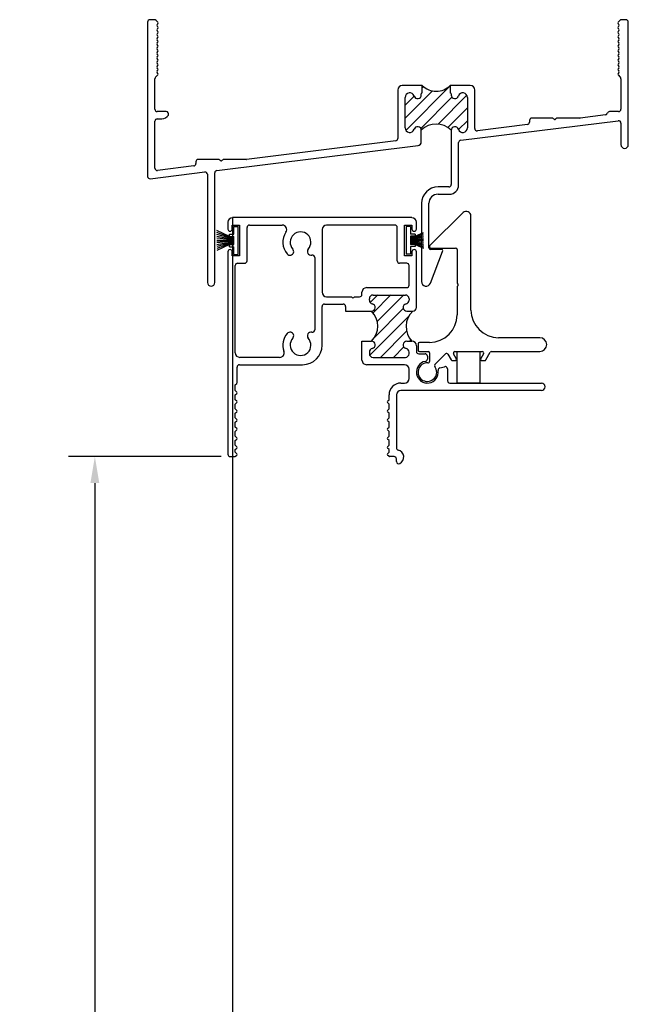
# Model space of a CAD drawing. Extents: x -14.9 to 40.4, y -0.2 to 23.9.
# Drawn here: x 31.2 to 35.4, y 17.2 to 23.9 of the extents above; entities that cross this region are included whole.
import ezdxf

# ---------------------------------------------------------------- set-up
doc = ezdxf.new("R2010")
doc.units = 0
doc.header["$MEASUREMENT"] = 0
doc.layers.get('0').update_dxf_attribs({"linetype": 'CONTINUOUS'})
doc.layers.get('Defpoints').update_dxf_attribs({"linetype": 'CONTINUOUS'})
for name, color, linetype in [('PILE$0$WEATHERSTRIP', 5, 'CONTINUOUS'), ('THM1110F$0$OBJECT', 3, 'CONTINUOUS'), ('THM1114A$0$OBJECT', 3, 'CONTINUOUS'), ('THM1114A$0$THERMAL_BREAK', 5, 'CONTINUOUS'), ('THM1175B$0$OBJECT', 3, 'CONTINUOUS'), ('THM1175B$0$THERMAL_BREAK', 5, 'CONTINUOUS')]:
    doc.layers.add(name, color=color, linetype=linetype)
doc.dimstyles.get("Standard").update_dxf_attribs({"dimtxt": 0.18, "dimasz": 0.18, "dimexe": 0.18, "dimexo": 0.0625, "dimgap": 0.09, "dimtad": 0, "dimtih": 1, "dimtoh": 1, "dimdec": 6, "dimzin": 0, "dimdsep": 46, "dimtxsty": 'Standard', "dimcen": 0.09, "dimadec": 0, "dimazin": 0, "dimtfac": 1, "dimtdec": 6, "dimtofl": 0, "dimtmove": 0, "dimatfit": 3, "dimfxl": 0, "dimtolj": 1, "dimtzin": 0, "dimarcsym": 0})

# ---------------------------------------------------------------- blocks, each defined once
blk = doc.blocks.new('CAMLOCK_SPRING')
at = {"ltscale": 0.25}
for p, q in [((1.792, 0.9459), (1.792, 0.7327)), ((1.9501, 0.7327), (1.9501, 0.9459)), ((1.792, 0.7327), (1.9501, 0.7327))]:
    blk.add_line(p, q, dxfattribs=at)
blk = doc.blocks.new('*X4')
at = {"color": 0}
for p, q in [((3.2196, 3.0428), (3.4051, 3.2283)), ((3.2245, 2.9594), (3.5266, 3.2614)), ((3.3366, 3.2482), (3.3453, 3.257)), ((3.2196, 3.1312), (3.2807, 3.1924)), ((3.3261, 2.9726), (3.5385, 3.185)), ((3.4437, 3.0017), (3.64, 3.1981)), ((3.5096, 2.9793), (3.6436, 3.1132)), ((3.5834, 2.9647), (3.6436, 3.0248))]:
    blk.add_line(p, q, dxfattribs=at)
blk = doc.blocks.new('1175')
at = {"layer": 'THM1175B$0$OBJECT', "ltscale": 0.25}
for p, q in [((-1.18, 0.8714), (-1.18, -0.1786)), ((-1.1341, 0.8874), (-1.164, 0.8874)), ((-1.11, 0.8699), (-1.1228, 0.8827)), ((2.0319, 0.8827), (2.0191, 0.8699)), ((2.073, 0.8874), (2.0432, 0.8874)), ((2.089, 0.0374), (2.089, 0.8714)), ((-1.1159, 0.8541), (-1.11, 0.86)), ((-1.11, 0.8383), (-1.1159, 0.8442)), ((-1.1159, 0.8225), (-1.11, 0.8284)), ((-1.11, 0.8067), (-1.1159, 0.8126)), ((2.0191, 0.86), (2.025, 0.8541)), ((2.025, 0.8442), (2.0191, 0.8383)), ((2.0191, 0.8284), (2.025, 0.8225)), ((2.025, 0.8126), (2.0191, 0.8067)), ((-1.1159, 0.7909), (-1.11, 0.7968)), ((-1.11, 0.7751), (-1.1159, 0.781)), ((-1.1159, 0.7593), (-1.11, 0.7652)), ((-1.11, 0.7435), (-1.1159, 0.7494)), ((2.0191, 0.7968), (2.025, 0.7909)), ((2.025, 0.781), (2.0191, 0.7751)), ((2.0191, 0.7652), (2.025, 0.7593)), ((2.025, 0.7494), (2.0191, 0.7435)), ((-1.1159, 0.7277), (-1.11, 0.7336)), ((-1.11, 0.7119), (-1.1159, 0.7178)), ((-1.1159, 0.6961), (-1.11, 0.702)), ((-1.11, 0.6803), (-1.1159, 0.6862)), ((-1.1159, 0.6645), (-1.11, 0.6704)), ((2.0191, 0.7336), (2.025, 0.7277)), ((2.025, 0.7178), (2.0191, 0.7119)), ((2.0191, 0.702), (2.025, 0.6961)), ((2.025, 0.6862), (2.0191, 0.6803)), ((2.0191, 0.6704), (2.025, 0.6645)), ((-1.11, 0.6487), (-1.1159, 0.6546)), ((-1.1159, 0.6329), (-1.11, 0.6388)), ((-1.11, 0.6171), (-1.1159, 0.623)), ((-1.1159, 0.6013), (-1.11, 0.6072)), ((2.025, 0.6546), (2.0191, 0.6487)), ((2.0191, 0.6388), (2.025, 0.6329)), ((2.025, 0.623), (2.0191, 0.6171)), ((2.0191, 0.6072), (2.025, 0.6013)), ((-1.11, 0.5855), (-1.1159, 0.5914)), ((-1.1159, 0.5697), (-1.11, 0.5756)), ((-1.11, 0.5539), (-1.1159, 0.5598)), ((-1.1159, 0.5381), (-1.11, 0.544)), ((2.025, 0.5914), (2.0191, 0.5855)), ((2.0191, 0.5756), (2.025, 0.5697)), ((2.025, 0.5598), (2.0191, 0.5539)), ((2.0191, 0.544), (2.025, 0.5381)), ((-1.13, 0.2784), (-1.13, 0.4859)), ((-1.1253, 0.4972), (-1.11, 0.5124)), ((-1.11, 0.5223), (-1.1159, 0.5282)), ((2.025, 0.5282), (2.0191, 0.5223)), ((2.0191, 0.5124), (2.0343, 0.4972)), ((2.039, 0.4859), (2.039, 0.2784)), ((0.521, 0.409), (0.521, 0.0788)), ((0.688, 0.44), (0.552, 0.44)), ((0.688, 0.39), (0.688, 0.44)), ((1.014, 0.44), (0.878, 0.44)), ((0.878, 0.44), (0.878, 0.39)), ((1.045, 0.1477), (1.045, 0.409)), ((0.571, 0.1512), (0.571, 0.3587)), ((0.681, 0.375), (0.681, 0.383)), ((0.885, 0.383), (0.885, 0.375)), ((0.995, 0.3587), (0.995, 0.1512)), ((-1.053, 0.2624), (-1.114, 0.2624)), ((-1.114, 0.2124), (-1.083, 0.2124)), ((1.417, 0.2024), (1.417, 0.1899)), ((1.5695, 0.2184), (1.433, 0.2184)), ((1.5841, 0.2104), (1.5808, 0.2137)), ((1.5972, 0.2137), (1.594, 0.2104)), ((1.76, 0.2184), (1.6086, 0.2184)), ((1.9334, 0.2398), (1.762, 0.2185)), ((2.023, 0.2624), (1.962, 0.2624)), ((-1.13, -0.122), (-1.13, 0.1964)), ((0.681, 0.0562), (0.681, 0.135)), ((0.885, 0.135), (0.885, -0.2336)), ((0.9491, 0.0673), (2.0211, 0.2003)), ((1.403, 0.174), (1.063, 0.1318)), ((2.039, 0.1844), (2.039, 0.0374)), ((-0.7089, -0.1383), (0.6591, 0.0314)), ((0.507, 0.0629), (-0.507, -0.0629)), ((0.935, -0.2376), (0.935, 0.0514)), ((-0.6995, -0.063), (-0.836, -0.063)), ((-0.509, -0.063), (-0.6604, -0.063)), ((-0.866, -0.1074), (-1.112, -0.1379)), ((-0.852, -0.079), (-0.852, -0.0915)), ((-0.6849, -0.0709), (-0.6882, -0.0677)), ((-0.6718, -0.0677), (-0.675, -0.0709)), ((-1.162, -0.1945), (-0.7909, -0.1485)), ((-0.773, -0.1644), (-0.773, -0.8996)), ((-0.723, -0.8996), (-0.723, -0.1542)), ((0.869, -0.2496), (0.795, -0.2496)), ((0.795, -0.2996), (0.873, -0.2996)), ((0.683, -0.3616), (0.683, -0.8936)), ((0.733, -0.6646), (0.733, -0.3616)), ((0.817, -0.6746), (0.743, -0.6746)), ((0.743, -0.9048), (0.8264, -0.6882))]:
    blk.add_line(p, q, dxfattribs=at)
for centre, radius, start, end in [((-1.164, 0.8714), 0.016, 90, 180), ((-1.1341, 0.8714), 0.016, 45, 90), ((2.0432, 0.8714), 0.016, 90, 135), ((2.073, 0.8714), 0.016, 0, 90), ((-1.111, 0.8492), 0.007, 135, 225), ((-1.111, 0.8176), 0.007, 135, 225), ((-1.115, 0.865), 0.007, 315, 45), ((-1.115, 0.8334), 0.007, 315, 45), ((-1.115, 0.8018), 0.007, 315, 45), ((2.024, 0.865), 0.007, 135, 225), ((2.024, 0.8334), 0.007, 135, 225), ((2.024, 0.8018), 0.007, 135, 225), ((2.02, 0.8492), 0.007, 315, 45), ((2.02, 0.8176), 0.007, 315, 45), ((-1.111, 0.786), 0.007, 135, 225), ((-1.111, 0.7544), 0.007, 135, 225), ((-1.115, 0.7702), 0.007, 315, 45), ((-1.115, 0.7386), 0.007, 315, 45), ((2.024, 0.7702), 0.007, 135, 225), ((2.024, 0.7386), 0.007, 135, 225), ((2.02, 0.786), 0.007, 315, 45), ((2.02, 0.7544), 0.007, 315, 45), ((-1.111, 0.7228), 0.007, 135, 225), ((-1.111, 0.6912), 0.007, 135, 225), ((-1.115, 0.707), 0.007, 315, 45), ((-1.115, 0.6754), 0.007, 315, 45), ((2.024, 0.707), 0.007, 135, 225), ((2.024, 0.6754), 0.007, 135, 225), ((2.02, 0.7228), 0.007, 315, 45), ((2.02, 0.6912), 0.007, 315, 45), ((-1.111, 0.6596), 0.007, 135, 225), ((-1.111, 0.628), 0.007, 135, 225), ((-1.115, 0.6438), 0.007, 315, 45), ((-1.115, 0.6122), 0.007, 315, 45), ((2.024, 0.6438), 0.007, 135, 225), ((2.024, 0.6122), 0.007, 135, 225), ((2.02, 0.6596), 0.007, 315, 45), ((2.02, 0.628), 0.007, 315, 45), ((-1.111, 0.5964), 0.007, 135, 225), ((-1.111, 0.5648), 0.007, 135, 225), ((-1.111, 0.5332), 0.007, 135, 225), ((-1.115, 0.5806), 0.007, 315, 45), ((-1.115, 0.549), 0.007, 315, 45), ((2.024, 0.5806), 0.007, 135, 225), ((2.024, 0.549), 0.007, 135, 225), ((2.02, 0.5964), 0.007, 315, 45), ((2.02, 0.5648), 0.007, 315, 45), ((2.02, 0.5332), 0.007, 315, 45), ((-1.114, 0.4859), 0.016, 135, 180), ((-1.115, 0.5174), 0.007, 315, 45), ((2.024, 0.5174), 0.007, 135, 225), ((2.023, 0.4859), 0.016, 360, 45), ((0.552, 0.409), 0.031, 90, 180), ((1.014, 0.409), 0.031, 360, 90), ((0.6022, 0.3587), 0.0312, 16.80478, 180), ((0.656, 0.375), 0.025, 196.80478, 0), ((0.688, 0.383), 0.007, 90, 180), ((0.878, 0.383), 0.007, 0, 90), ((0.91, 0.375), 0.025, 180, 343.19522), ((0.9638, 0.3587), 0.0312, 0, 163.19522), ((-1.114, 0.2784), 0.016, 180, 270), ((2.023, 0.2784), 0.016, 270, 0), ((-1.114, 0.1964), 0.016, 90, 180), ((-1.083, 0.2624), 0.05, 270, 331.92751), ((-1.053, 0.2464), 0.016, 331.92751, 90), ((1.433, 0.2024), 0.016, 90, 180), ((1.5695, 0.2024), 0.016, 45, 90), ((1.589, 0.2154), 0.007, 225, 315), ((1.6086, 0.2024), 0.016, 90, 135), ((1.76, 0.2344), 0.016, 270, 277.06961), ((1.9314, 0.2557), 0.016, 277.06961, 343.17107), ((1.962, 0.2464), 0.016, 90, 163.17107), ((0.6022, 0.1512), 0.0312, 180, 343.19522), ((0.656, 0.135), 0.025, 360, 163.19522), ((0.91, 0.135), 0.025, 16.80478, 180), ((0.9638, 0.1512), 0.0312, 196.80478, 0), ((1.061, 0.1477), 0.016, 180, 277.06961), ((1.401, 0.1899), 0.016, 277.06961, 0), ((2.023, 0.1844), 0.016, 0, 97.06961), ((0.505, 0.0788), 0.016, 277.06961, 0), ((0.951, 0.0514), 0.016, 97.06961, 180), ((0.656, 0.0562), 0.025, 277.06961, 0), ((2.064, 0.0374), 0.025, 180, 0), ((-0.836, -0.079), 0.016, 90, 180), ((-0.6995, -0.079), 0.016, 45, 90), ((-0.6604, -0.079), 0.016, 90, 135), ((-0.509, -0.047), 0.016, 270, 277.06961), ((-1.114, -0.122), 0.016, 180, 277.06961), ((-0.868, -0.0915), 0.016, 277.06961, 0), ((-0.68, -0.066), 0.007, 225, 315), ((-1.164, -0.1786), 0.016, 180, 277.06961), ((-0.789, -0.1644), 0.016, 0, 97.06961), ((-0.707, -0.1542), 0.016, 97.06961, 180), ((0.795, -0.3616), 0.112, 90, 180), ((0.869, -0.2336), 0.016, 270, 0), ((0.873, -0.2376), 0.062, 270, 360), ((0.795, -0.3616), 0.062, 90, 180), ((0.743, -0.6646), 0.01, 180, 270), ((0.817, -0.6846), 0.01, 338.93583, 90), ((-0.748, -0.8996), 0.025, 180, 0), ((0.714, -0.8936), 0.031, 180, 338.93583)]:
    blk.add_arc(centre, radius, start, end, dxfattribs=at)
at = {"layer": 'THM1175B$0$THERMAL_BREAK', "ltscale": 0.25}
for centre, radius, start, end in [((0.783, 0.535), 0.1344, 225, 315), ((0.783, 0.033), 0.1442, 45, 135)]:
    blk.add_arc(centre, radius, start, end, dxfattribs=at)
blk.add_blockref('*X4', (-2.6485, -2.825), dxfattribs=at)
blk = doc.blocks.new('*X5')
at = {"color": 0}
for p, q in [((4.4555, 6.842), (4.5075, 6.894)), ((4.4748, 6.7729), (4.5959, 6.894)), ((4.5036, 6.7133), (4.6843, 6.894)), ((4.4864, 6.6077), (4.6807, 6.802)), ((4.4519, 6.4848), (4.7195, 6.7525)), ((4.5254, 6.47), (4.7029, 6.6475)), ((4.7238, 6.58), (4.7318, 6.5879)), ((4.6138, 6.47), (4.6844, 6.5405)), ((4.704, 6.4718), (4.718, 6.4857))]:
    blk.add_line(p, q, dxfattribs=at)
blk = doc.blocks.new('THM1110F')
at = {"layer": 'THM1110F$0$OBJECT', "ltscale": 0.25}
for p, q in [((2.9964, 3.8211), (2.7702, 3.5972)), ((3.0492, 3.1586), (3.0492, 3.7991)), ((2.7772, 3.5801), (2.9452, 3.5801)), ((2.9552, 3.5701), (2.9552, 3.345)), ((2.9552, 3.3151), (2.9552, 3.1266)), ((3.5172, 2.9706), (3.2372, 2.9706)), ((2.6892, 2.9286), (2.6892, 2.8866)), ((2.7672, 2.9386), (2.6992, 2.9386)), ((2.6992, 2.8766), (2.7572, 2.8766)), ((2.7672, 2.8666), (2.7672, 2.8099)), ((2.8042, 2.7881), (2.8767, 2.8606)), ((2.8925, 2.8585), (2.9147, 2.8196)), ((2.9234, 2.8146), (2.9407, 2.8146)), ((2.9494, 2.8295), (2.931, 2.8616)), ((2.9397, 2.8766), (3.1257, 2.8766)), ((3.1344, 2.8616), (3.116, 2.8295)), ((3.1247, 2.8146), (3.142, 2.8146)), ((3.1507, 2.8196), (3.1804, 2.8715)), ((3.1891, 2.8766), (3.5172, 2.8766))]:
    blk.add_line(p, q, dxfattribs=at)
for centre, radius, start, end in [((3.0182, 3.7991), 0.031, 0, 134.70701), ((2.7772, 3.5901), 0.01, 134.70701, 270), ((2.9452, 3.5701), 0.01, 0, 90), ((2.9652, 3.345), 0.01, 180, 236.25101), ((2.9652, 3.3151), 0.01, 123.74899, 180), ((2.9552, 3.3301), 0.008, 303.74899, 56.25101), ((3.2372, 3.1586), 0.188, 180, 270), ((2.7672, 3.1266), 0.188, 270, 0), ((3.5172, 2.9236), 0.047, 270, 90), ((2.6992, 2.9286), 0.01, 90, 180), ((2.6992, 2.8866), 0.01, 180, 270), ((2.7572, 2.8666), 0.01, 0, 90), ((2.8838, 2.8535), 0.01, 29.79203, 135), ((2.9234, 2.8246), 0.01, 209.79203, 270), ((2.9397, 2.8666), 0.01, 90, 209.79203), ((2.9407, 2.8246), 0.01, 270, 29.79203), ((3.1247, 2.8246), 0.01, 150.20797, 270), ((3.1257, 2.8666), 0.01, 330.20892, 90), ((3.142, 2.8246), 0.01, 270, 330.20797), ((3.1891, 2.8666), 0.01, 90, 150.20797), ((2.7527, 2.7366), 0.0635, 86.4899, 37.1804), ((2.7572, 2.8099), 0.01, 266.4899, 360), ((2.8113, 2.781), 0.01, 135, 217.1804)]:
    blk.add_arc(centre, radius, start, end, dxfattribs=at)
blk = doc.blocks.new('1114')
at = {"layer": 'PILE$0$WEATHERSTRIP'}
for p, q in [((0.0102, 0.7928), (-0.0759, 0.8325)), ((0.0102, 0.7878), (-0.0759, 0.8196)), ((0.0102, 0.7828), (-0.0759, 0.8066)), ((0.0102, 0.8078), (0.0402, 0.8078)), ((0.0102, 0.7928), (0.0102, 0.8078)), ((0.0402, 0.8603), (0.0702, 0.8603)), ((0.0402, 0.8078), (0.0402, 0.8603)), ((0.0702, 0.6703), (0.0702, 0.8603)), ((1.2429, 0.8617), (1.2129, 0.8617)), ((1.2129, 0.8617), (1.2129, 0.6717)), ((1.2429, 0.8617), (1.2429, 0.8092)), ((1.2729, 0.8092), (1.2429, 0.8092)), ((1.2729, 0.7942), (1.3301, 0.8205)), ((1.2729, 0.7892), (1.3301, 0.8102)), ((1.2729, 0.8092), (1.2729, 0.7942)), ((0.0102, 0.7778), (-0.0759, 0.7937)), ((0.0102, 0.7728), (-0.0759, 0.7808)), ((-0.0759, 0.7678), (0.0402, 0.7678)), ((-0.0759, 0.7628), (0.0402, 0.7628)), ((0.0102, 0.7578), (-0.0759, 0.7499)), ((0.0102, 0.7528), (-0.0759, 0.737)), ((0.0102, 0.7478), (-0.0759, 0.724)), ((0.0102, 0.7428), (-0.0759, 0.7111)), ((0.0102, 0.7378), (-0.0759, 0.6981)), ((0.0102, 0.7928), (0.0402, 0.7928)), ((0.0102, 0.7878), (0.0402, 0.7878)), ((0.0102, 0.7828), (0.0402, 0.7828)), ((0.0102, 0.7778), (0.0402, 0.7778)), ((0.0102, 0.7728), (0.0402, 0.7728)), ((0.0102, 0.7578), (0.0402, 0.7578)), ((0.0102, 0.7528), (0.0402, 0.7528)), ((0.0102, 0.7478), (0.0402, 0.7478)), ((0.0102, 0.7428), (0.0402, 0.7428)), ((0.0102, 0.7228), (0.0102, 0.7378)), ((0.0102, 0.7378), (0.0402, 0.7378)), ((0.0402, 0.7378), (0.0402, 0.7928)), ((1.2729, 0.7942), (1.2429, 0.7942)), ((1.2429, 0.7942), (1.2429, 0.7392)), ((1.2729, 0.7892), (1.2429, 0.7892)), ((1.2729, 0.7842), (1.2429, 0.7842)), ((1.2729, 0.7792), (1.2429, 0.7792)), ((1.2729, 0.7742), (1.2429, 0.7742)), ((1.3301, 0.7692), (1.2429, 0.7692)), ((1.3301, 0.7642), (1.2429, 0.7642)), ((1.2729, 0.7592), (1.2429, 0.7592)), ((1.2729, 0.7542), (1.2429, 0.7542)), ((1.2729, 0.7492), (1.2429, 0.7492)), ((1.2729, 0.7442), (1.2429, 0.7442)), ((1.2729, 0.7392), (1.2429, 0.7392)), ((1.2729, 0.7842), (1.3301, 0.8)), ((1.2729, 0.7792), (1.3301, 0.7897)), ((1.2729, 0.7742), (1.3301, 0.7794)), ((1.2729, 0.7592), (1.3301, 0.7539)), ((1.2729, 0.7542), (1.3301, 0.7436)), ((1.2729, 0.7492), (1.3301, 0.7334)), ((1.2729, 0.7442), (1.3301, 0.7231)), ((1.2729, 0.7392), (1.2729, 0.7242)), ((1.2729, 0.7392), (1.3301, 0.7128)), ((0.0102, 0.7228), (0.0402, 0.7228)), ((0.0402, 0.6703), (0.0402, 0.7228)), ((0.0402, 0.6703), (0.0702, 0.6703)), ((1.2429, 0.6717), (1.2129, 0.6717)), ((1.2729, 0.7242), (1.2429, 0.7242)), ((1.2429, 0.7242), (1.2429, 0.6717))]:
    blk.add_line(p, q, dxfattribs=at)
at = {"layer": 'THM1114A$0$OBJECT', "ltscale": 0.25}
for p, q in [((0, 0.8897), (0, 0.8433)), ((0.03, 0.8433), (0.03, 0.8707)), ((0.03, 0.8707), (0.08, 0.8707)), ((1.251, 0.9208), (0.031, 0.9208)), ((0.08, 0.8707), (0.08, 0.6608)), ((0.146, 0.8707), (0.3693, 0.8707)), ((1.136, 0.8707), (0.6715, 0.8707)), ((1.202, 0.6608), (1.202, 0.8707)), ((1.202, 0.8707), (1.252, 0.8707)), ((1.252, 0.8707), (1.252, 0.8433)), ((1.282, 0.8433), (1.282, 0.8897)), ((0.13, 0.6267), (0.13, 0.8547)), ((0.6405, 0.8397), (0.6405, 0.4137)), ((1.152, 0.6267), (1.152, 0.8547)), ((0, 0.6883), (0, -0.6883)), ((0.03, 0.6608), (0.03, 0.6883)), ((1.252, 0.6883), (1.252, 0.6608)), ((1.282, 0.3097), (1.282, 0.6883)), ((0.08, 0.6608), (0.03, 0.6608)), ((0.066, 0.6107), (0.114, 0.6107)), ((0.5905, 0.6504), (0.5905, 0.1571)), ((1.216, 0.6107), (1.168, 0.6107)), ((1.252, 0.6608), (1.202, 0.6608)), ((0.05, 0.0017), (0.05, 0.5948)), ((1.232, 0.4608), (1.232, 0.5948)), ((0.912, 0.3987), (0.912, 0.4137)), ((0.943, 0.4447), (1.216, 0.4447)), ((0.6715, 0.3827), (0.842, 0.3827)), ((0.858, 0.3827), (0.896, 0.3827)), ((0.962, 0.3587), (0.962, 0.3697)), ((0.987, 0.3947), (1.207, 0.3947)), ((1.232, 0.3697), (1.232, 0.3587)), ((0.6405, 0.0537), (0.6405, 0.3167)), ((0.6565, 0.3328), (0.784, 0.3328)), ((0.8, 0.3167), (0.8, 0.2847)), ((0.8, 0.2847), (0.977, 0.2847)), ((1.217, 0.2847), (1.257, 0.2847)), ((0.912, -0.0482), (0.912, 0.0807)), ((0.912, 0.0807), (0.977, 0.0807)), ((1.217, 0.0807), (1.251, 0.0807)), ((0.962, 0.0068), (0.962, -0.0043)), ((1.232, -0.0043), (1.232, 0.0068)), ((1.282, 0.0497), (1.282, 0.0107)), ((0.3517, -0.0293), (0.081, -0.0293)), ((0.987, -0.0293), (1.207, -0.0293)), ((1.298, -0.0053), (1.3405, -0.0053)), ((1.3565, -0.0212), (1.3565, -0.0407)), ((0.062, -0.2016), (0.062, -0.0953)), ((0.078, -0.0793), (0.5075, -0.0793)), ((1.201, -0.0793), (0.943, -0.0793)), ((1.232, -0.1732), (1.232, -0.1103)), ((1.4419, -0.1011), (1.4734, -0.0927)), ((1.4935, -0.1082), (1.4935, -0.1883)), ((0.05, -0.2162), (0.0601, -0.2061)), ((0.05, -0.2556), (0.05, -0.2162)), ((0.0601, -0.2657), (0.05, -0.2556)), ((1.177, -0.2043), (1.201, -0.2043)), ((2.132, -0.2543), (1.177, -0.2543)), ((1.5095, -0.2043), (2.132, -0.2043)), ((0.05, -0.2849), (0.0601, -0.2748)), ((0.05, -0.3176), (0.05, -0.2849)), ((0.0601, -0.3277), (0.05, -0.3176)), ((1.0859, -0.3277), (1.096, -0.3176)), ((1.096, -0.3176), (1.096, -0.2853)), ((1.146, -0.2853), (1.146, -0.6442)), ((0.05, -0.3469), (0.0601, -0.3368)), ((0.05, -0.3796), (0.05, -0.3469)), ((0.0601, -0.3897), (0.05, -0.3796)), ((0.05, -0.4089), (0.0601, -0.3988)), ((1.096, -0.3469), (1.0859, -0.3368)), ((1.0859, -0.3897), (1.096, -0.3796)), ((1.096, -0.4089), (1.0859, -0.3988)), ((1.096, -0.3796), (1.096, -0.3469)), ((0.05, -0.4416), (0.05, -0.4089)), ((0.0601, -0.4517), (0.05, -0.4416)), ((0.05, -0.4709), (0.0601, -0.4608)), ((1.0859, -0.4517), (1.096, -0.4416)), ((1.096, -0.4709), (1.0859, -0.4608)), ((1.096, -0.4416), (1.096, -0.4089)), ((0.05, -0.5036), (0.05, -0.4709)), ((0.0601, -0.5137), (0.05, -0.5036)), ((0.05, -0.5329), (0.0601, -0.5228)), ((0.05, -0.5656), (0.05, -0.5329)), ((1.0859, -0.5137), (1.096, -0.5036)), ((1.096, -0.5329), (1.0859, -0.5228)), ((1.096, -0.5036), (1.096, -0.4709)), ((1.096, -0.5656), (1.096, -0.5329)), ((0.0601, -0.5757), (0.05, -0.5656)), ((0.05, -0.5949), (0.0601, -0.5848)), ((0.05, -0.6276), (0.05, -0.5949)), ((1.0859, -0.5757), (1.096, -0.5656)), ((1.096, -0.5949), (1.0859, -0.5848)), ((1.096, -0.6276), (1.096, -0.5949)), ((0.0601, -0.6377), (0.05, -0.6276)), ((0.05, -0.6569), (0.0601, -0.6468)), ((0.05, -0.6749), (0.05, -0.6569)), ((1.0859, -0.6377), (1.096, -0.6276)), ((1.096, -0.6569), (1.0859, -0.6468)), ((1.096, -0.6749), (1.096, -0.6569)), ((0.016, -0.7043), (0.0473, -0.7043)), ((0.0601, -0.685), (0.05, -0.6749)), ((0.0519, -0.7024), (0.0601, -0.6941)), ((1.0859, -0.685), (1.096, -0.6749)), ((1.0941, -0.7024), (1.0859, -0.6941)), ((1.13, -0.7043), (1.0987, -0.7043)), ((1.146, -0.7383), (1.146, -0.7203))]:
    blk.add_line(p, q, dxfattribs=at)
for centre, radius, start, end in [((0.031, 0.8897), 0.031, 90, 180), ((0.146, 0.8547), 0.016, 90, 180), ((0.3693, 0.8397), 0.031, 325.41301, 90), ((0.6715, 0.8397), 0.031, 90, 180), ((1.136, 0.8547), 0.016, 0, 90), ((1.251, 0.8897), 0.031, 0, 90), ((0.015, 0.8433), 0.015, 180, 0), ((0.494, 0.7538), 0.1205, 145.41301, 221.52288), ((0.494, 0.7538), 0.0705, 318.47712, 221.52288), ((1.267, 0.8433), 0.015, 180, 0), ((0.015, 0.6883), 0.015, 0, 180), ((0.4225, 0.6904), 0.025, 221.52288, 41.52288), ((0.5655, 0.6904), 0.025, 138.47712, 282.68038), ((1.267, 0.6883), 0.015, 0, 180), ((0.066, 0.5948), 0.016, 90, 180), ((0.114, 0.6267), 0.016, 270, 0), ((0.5745, 0.6504), 0.016, 0, 102.68038), ((1.168, 0.6267), 0.016, 180, 270), ((1.216, 0.5948), 0.016, 0, 90), ((0.6715, 0.4137), 0.031, 180, 270), ((0.943, 0.4137), 0.031, 90, 180), ((1.216, 0.4608), 0.016, 270, 0), ((0.85, 0.3827), 0.008, 180, 0), ((0.896, 0.3987), 0.016, 270, 0), ((0.987, 0.3697), 0.025, 90, 180), ((0.987, 0.3587), 0.025, 180, 258.46304), ((1.207, 0.3697), 0.025, 0, 90), ((1.207, 0.3587), 0.025, 281.53696, 0), ((0.6565, 0.3167), 0.016, 90, 180), ((0.784, 0.3167), 0.016, 0, 90), ((0.977, 0.3097), 0.025, 270, 78.46304), ((1.217, 0.3097), 0.025, 101.53696, 270), ((1.257, 0.3097), 0.025, 270, 0), ((0.4225, 0.1171), 0.025, 318.47712, 138.47712), ((0.5655, 0.1171), 0.025, 77.31962, 221.52288), ((0.5745, 0.1571), 0.016, 257.31962, 360), ((0.494, 0.0537), 0.1205, 138.47712, 200.07405), ((0.494, 0.0537), 0.0705, 138.47712, 41.52288), ((0.977, 0.0557), 0.025, 281.53696, 90), ((1.217, 0.0557), 0.025, 90, 258.46304), ((1.251, 0.0497), 0.031, 0, 90), ((0.081, 0.0017), 0.031, 180, 270), ((0.3517, 0.0017), 0.031, 270, 20.07405), ((0.5075, 0.0537), 0.133, 270, 0), ((0.987, 0.0068), 0.025, 101.53696, 180), ((1.207, 0.0068), 0.025, 0, 78.46304), ((1.298, 0.0107), 0.016, 180, 270), ((0.943, -0.0482), 0.031, 180, 270), ((0.987, -0.0043), 0.025, 180, 270), ((1.207, -0.0043), 0.025, 270, 0), ((1.3565, -0.1298), 0.0745, 100.17541, 8.35799), ((1.3405, -0.0212), 0.016, 0, 90), ((1.3405, -0.0407), 0.016, 280.17541, 0), ((0.078, -0.0953), 0.016, 90, 180), ((1.201, -0.1103), 0.031, 0, 90), ((1.446, -0.1166), 0.016, 105, 188.35799), ((1.4775, -0.1082), 0.016, 0, 105), ((1.201, -0.1732), 0.031, 270, 0), ((1.5095, -0.1883), 0.016, 180, 270), ((0.0556, -0.2016), 0.0064, 315, 360), ((0.0556, -0.2703), 0.00645, 315, 45), ((1.177, -0.2853), 0.081, 90, 180), ((1.177, -0.2853), 0.031, 90, 180), ((2.132, -0.2293), 0.025, 270, 90), ((0.0556, -0.3323), 0.00645, 315, 45), ((1.0904, -0.3323), 0.00645, 135, 225), ((0.0556, -0.3943), 0.00645, 315, 45), ((1.0904, -0.3943), 0.00645, 135, 225), ((0.0556, -0.4563), 0.00645, 315, 45), ((1.0904, -0.4563), 0.00645, 135, 225), ((0.0556, -0.5183), 0.00645, 315, 45), ((1.0904, -0.5183), 0.00645, 135, 225), ((0.0556, -0.5803), 0.00645, 315, 45), ((1.0904, -0.5803), 0.00645, 135, 225), ((0.0556, -0.6423), 0.00645, 315, 45), ((1.0904, -0.6423), 0.00645, 135, 225), ((1.162, -0.6442), 0.016, 180, 255.97033), ((1.146, -0.7083), 0.05, 298.07249, 75.97033), ((0.016, -0.6883), 0.016, 180, 270), ((0.0473, -0.6978), 0.00645, 270, 315), ((0.0556, -0.6896), 0.00645, 315, 45), ((1.0904, -0.6896), 0.00645, 135, 225), ((1.0987, -0.6978), 0.00645, 225, 270), ((1.13, -0.7203), 0.016, 0, 90), ((1.162, -0.7383), 0.016, 180, 298.07249)]:
    blk.add_arc(centre, radius, start, end, dxfattribs=at)
at = {"layer": 'THM1114A$0$THERMAL_BREAK', "ltscale": 0.25}
for centre, radius, start, end in [((0.875, 0.1827), 0.1442, 315, 45), ((1.356, 0.1797), 0.1443, 133.31532, 223.31532)]:
    blk.add_arc(centre, radius, start, end, dxfattribs=at)
blk.add_blockref('THM1110F', (-1.3962, -2.8663))
blk.add_blockref('*X5', (-3.4877, -6.4992), dxfattribs=at)
blk = doc.blocks.new('*D55')
at = {"color": 0, "linetype": 'Continuous', "lineweight": -2, "ltscale": 0.25}
for p, q in [((32.6185, 20.8794), (31.5784, 20.8794)), ((31.7584, 20.6994), (31.7584, 16.9969)), ((31.7584, 12.9344), (31.7584, 16.6369)), ((32.6185, 12.7544), (31.5784, 12.7544))]:
    blk.add_line(p, q, dxfattribs=at)
at = {"color": 0, "linetype": 'Continuous', "ltscale": 0.25}
for points in [[(31.7284, 20.6994), (31.7884, 20.6994), (31.7584, 20.8794)], [(31.7284, 12.9344), (31.7884, 12.9344), (31.7584, 12.7544)]]:
    blk.add_solid(points, dxfattribs=at)
at = {"layer": 'Defpoints', "color": 0, "linetype": 'Continuous', "ltscale": 0.25}
for p in [(31.7584, 20.8794), (32.681, 20.8794), (32.681, 12.7544)]:
    blk.add_point(p, dxfattribs=at)
at = {"color": 0, "linetype": 'Continuous', "ltscale": 0.25, "insert": (31.7584, 16.8169), "char_height": 0.18, "attachment_point": 5}
blk.add_mtext('\\A1;8.125008', dxfattribs=at)

msp = doc.modelspace()

# ---------------------------------------------------------------- linework, layer by layer
at = {"linetype": 'Continuous', "ltscale": 0.25}
msp.add_line((32.6940656, 22.5043903), (32.6940656, 11.1293903), dxfattribs=at)

# ---------------------------------------------------------------- block references
at = {"linetype": 'Continuous'}
for name, p in [('1175', (33.2971179, 22.9635517)), ('1114', (32.6630656, 21.5836403))]:
    msp.add_blockref(name, p, dxfattribs=at)
msp.add_blockref('CAMLOCK_SPRING', (32.4289781, 20.6479869))

# ---------------------------------------------------------------- dimensions: what is measured, and where the dimension line sits
at = {"linetype": 'Continuous', "ltscale": 0.25}
dim = msp.add_linear_dim(base=(31.7583993, 20.8793903), p1=(32.6810439, 12.7543825), p2=(32.6810439, 20.8793903), angle=90, dimstyle='Standard', dxfattribs=at)
dim.commit()
dim.dimension.update_dxf_attribs({"geometry": '*D55', "text_midpoint": (31.7583993, 16.8168864)})

doc.saveas('drawing.dxf')
